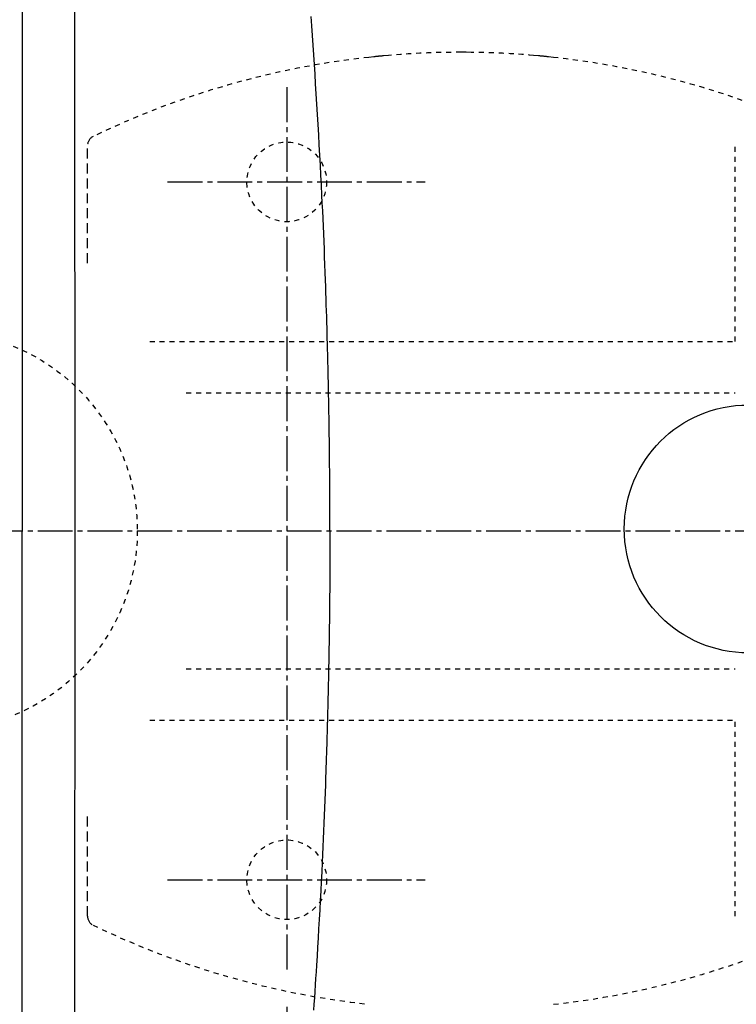
# Model space of a CAD drawing. Extents: x 0 to 2000, y 13 to 2915.
# Drawn here: x 609 to 753, y 2380 to 2578 of the extents above; entities that cross this region are included whole.
import ezdxf

# ---------------------------------------------------------------- set-up
doc = ezdxf.new("R2010")
doc.units = 0
for name, pattern in [('EXLTYPE1', [3, 2, -1]), ('EXLTYPE2', [2, 1, -1]), ('EXLTYPE3', [10, 7, -1, 1, -1])]:
    doc.linetypes.add(name, pattern=pattern)
doc.layers.get('0').update_dxf_attribs({"linetype": 'CONTINUOUS'})
doc.layers.get('DEFPOINTS').update_dxf_attribs({"linetype": 'CONTINUOUS'})
for name, color, linetype in [('便器', 7, 'CONTINUOUS'), ('便座', 7, 'CONTINUOUS'), ('寸法', 7, 'CONTINUOUS')]:
    doc.layers.add(name, color=color, linetype=linetype)
doc.styles.add('EXCADDIM2', font='monotxt', dxfattribs={"width": 0.84, "bigfont": 'extfont'})
doc.styles.get("Standard").update_dxf_attribs({"font": 'monotxt', "bigfont": 'extfont'})
doc.dimstyles.new('ISO-25', dxfattribs={"dimtxt": 2.5, "dimasz": 2.5, "dimexe": 1.25, "dimexo": 0.625, "dimtad": 1, "dimtxsty": 'STANDARD', "dimcen": 2.5, "dimazin": 3, "dimtfac": 1, "dimtmove": 0, "dimatfit": 3})

# ---------------------------------------------------------------- blocks, each defined once
blk = doc.blocks.new('EX_NORM')
at = {"color": 0, "linetype": 'CONTINUOUS'}
for q in [(-1, 0.1667), (-1, 0), (-1, -0.1667)]:
    blk.add_line((0, 0), q, dxfattribs=at)
blk = doc.blocks.new('*D16')
at = {"layer": 'DEFPOINTS', "color": 0}
for p in [(1132.51, 2475), (662.51, 2386.5), (1132.51, 2178)]:
    blk.add_point(p, dxfattribs=at)
at = {"layer": '便座', "color": 3, "linetype": 'CONTINUOUS'}
for p, q in [((1132.51, 2468), (1132.51, 2168)), ((662.51, 2379.5), (662.51, 2168)), ((692.51, 2178), (1102.51, 2178))]:
    blk.add_line(p, q, dxfattribs=at)
at = {"layer": '便座', "color": 3, "xscale": 30, "yscale": 30, "zscale": 30, "rotation": 180}
blk.add_blockref('EX_NORM', (662.51, 2178), dxfattribs=at)
at = {"layer": '便座', "color": 3, "xscale": 30, "yscale": 30, "zscale": 30}
blk.add_blockref('EX_NORM', (1132.51, 2178), dxfattribs=at)
at = {"layer": '便座', "color": 2, "insert": (897.51, 2203), "char_height": 40, "attachment_point": 5, "style": 'EXCADDIM2'}
blk.add_mtext('470', dxfattribs=at)
blk = doc.blocks.new('*D24')
at = {"layer": 'DEFPOINTS', "color": 0}
for p in [(1132.51, 2738), (442.51, 2475), (1132.51, 2475)]:
    blk.add_point(p, dxfattribs=at)
at = {"layer": '寸法', "color": 3, "linetype": 'CONTINUOUS'}
for p, q in [((442.51, 2482), (442.51, 2748)), ((1132.51, 2482), (1132.51, 2748)), ((472.51, 2738), (1102.51, 2738))]:
    blk.add_line(p, q, dxfattribs=at)
at = {"layer": '寸法', "color": 3, "xscale": 30, "yscale": 30, "zscale": 30, "rotation": 180}
blk.add_blockref('EX_NORM', (442.51, 2738), dxfattribs=at)
at = {"layer": '寸法', "color": 3, "xscale": 30, "yscale": 30, "zscale": 30}
blk.add_blockref('EX_NORM', (1132.51, 2738), dxfattribs=at)
at = {"layer": '寸法', "color": 2, "insert": (787.51, 2763), "char_height": 40, "attachment_point": 5, "style": 'EXCADDIM2'}
blk.add_mtext('690', dxfattribs=at)

msp = doc.modelspace()

# ---------------------------------------------------------------- linework, layer by layer
at = {"layer": '便器', "color": 6, "linetype": 'EXLTYPE1'}
for p, q in [((679.967, 2570.092), (678.964, 2569.984)), ((682.976, 2570.377), (681.973, 2570.288)), ((699.524, 2570.988), (698.521, 2570.997)), ((713.064, 2570.288), (712.061, 2570.377)), ((716.073, 2569.984), (715.07, 2570.092)), ((622.518, 2528.7), (622.518, 2552.317)), ((622.518, 2397.683), (622.518, 2417.7))]:
    msp.add_line(p, q, dxfattribs=at)
at = {"layer": '便器', "color": 6, "linetype": 'EXLTYPE3'}
for p, q in [((662.515, 2564), (662.515, 2386.5)), ((638.594, 2545), (690.294, 2545)), ((392.518, 2475), (1154, 2475)), ((638.594, 2405), (690.294, 2405))]:
    msp.add_line(p, q, dxfattribs=at)
at = {"layer": '便器', "color": 6, "linetype": 'EXLTYPE2'}
for p, q in [((752.518, 2513), (752.518, 2552.317)), ((635.003, 2513), (752.518, 2513)), ((642.328, 2502.713), (752.518, 2502.713)), ((642.328, 2447.287), (752.518, 2447.287)), ((635.003, 2437), (752.518, 2437)), ((752.518, 2397.683), (752.518, 2437))]:
    msp.add_line(p, q, dxfattribs=at)
at = {"layer": '便器', "color": 2, "linetype": 'EXLTYPE2'}
for centre in [(662.515, 2545), (662.515, 2405)]:
    msp.add_circle(centre, 8, dxfattribs=at)
at = {"layer": '便器', "color": 6, "linetype": 'EXLTYPE2'}
msp.add_circle((592.518, 2475), 40, dxfattribs=at)
for centre, start, end in [((697.518, 2401), 96.26602, 115.75501), ((697.518, 2401), 90.67608, 94.90741), ((697.518, 2401), 85.09259, 89.32392), ((697.518, 2401), 69.93623, 83.73399), ((697.518, 2549), 244.24499, 263.73398), ((697.518, 2549), 276.26601, 289.95111)]:
    msp.add_arc(centre, 170, start, end, dxfattribs=at)
at = {"layer": '便器', "color": 6, "linetype": 'EXLTYPE1'}
for centre, radius, start, end in [((697.518, 2401), 170, 95.24676, 95.92606), ((697.518, 2401), 170, 89.66196, 90.33804), ((697.518, 2401), 170, 84.07394, 84.75324), ((624.518, 2552.311), 2, 115.755, 180.00001), ((624.518, 2397.689), 2, 179.99999, 244.245)]:
    msp.add_arc(centre, radius, start, end, dxfattribs=at)
at = {"layer": '便座', "color": 6, "linetype": 'CONTINUOUS'}
for p in [(609.42, 2596.165), (609.42, 2354.345)]:
    msp.add_line(p, (609.42, 2475), dxfattribs=at)
at = {"layer": '便座', "color": 6, "linetype": 'CONTINUOUS', "flags": 128}
for points in [[(671.191, 2475), (671.191, 2475.009), (671.191, 2475.034), (671.191, 2475.075), (671.191, 2475.129), (671.19, 2475.195), (671.19, 2475.27), (671.19, 2475.354), (671.19, 2475.445), (671.19, 2475.541), (671.19, 2475.64), (671.19, 2475.741), (671.19, 2475.951), (671.19, 2476.161), (671.19, 2476.371), (671.189, 2476.583), (671.189, 2476.795), (671.189, 2477.008), (671.189, 2477.222), (671.188, 2477.438), (671.188, 2477.655), (671.188, 2477.873), (671.187, 2478.093), (671.187, 2478.437), (671.186, 2478.786), (671.185, 2479.137), (671.184, 2479.49), (671.182, 2479.845), (671.181, 2480.201), (671.18, 2480.557), (671.178, 2480.912), (671.177, 2481.267), (671.175, 2481.62), (671.173, 2481.97), (671.171, 2482.34), (671.169, 2482.706), (671.167, 2483.07), (671.165, 2483.43), (671.163, 2483.789), (671.161, 2484.146), (671.158, 2484.501), (671.156, 2484.855), (671.153, 2485.207), (671.151, 2485.559), (671.148, 2485.911), (671.145, 2486.284), (671.142, 2486.657), (671.139, 2487.03), (671.136, 2487.403), (671.132, 2487.776), (671.129, 2488.149), (671.125, 2488.522), (671.122, 2488.895), (671.118, 2489.268), (671.114, 2489.641), (671.11, 2490.014), (671.106, 2490.408), (671.101, 2490.802), (671.097, 2491.196), (671.092, 2491.59), (671.088, 2491.984), (671.083, 2492.378), (671.078, 2492.772), (671.073, 2493.166), (671.068, 2493.56), (671.062, 2493.954), (671.057, 2494.348), (671.051, 2494.763), (671.045, 2495.178), (671.039, 2495.594), (671.033, 2496.009), (671.027, 2496.424), (671.02, 2496.839), (671.014, 2497.254), (671.007, 2497.67), (671, 2498.085), (670.994, 2498.5), (670.987, 2498.915), (670.979, 2499.351), (670.971, 2499.788), (670.964, 2500.224), (670.956, 2500.66), (670.948, 2501.097), (670.939, 2501.533), (670.931, 2501.969), (670.923, 2502.405), (670.914, 2502.842), (670.905, 2503.278), (670.896, 2503.714), (670.887, 2504.171), (670.877, 2504.627), (670.868, 2505.081), (670.858, 2505.531), (670.848, 2505.977), (670.839, 2506.416), (670.829, 2506.849), (670.819, 2507.274), (670.81, 2507.689), (670.8, 2508.093), (670.791, 2508.486), (670.782, 2508.884), (670.772, 2509.27), (670.763, 2509.646), (670.754, 2510.015), (670.745, 2510.379), (670.735, 2510.74), (670.726, 2511.101), (670.716, 2511.463), (670.706, 2511.829), (670.696, 2512.202), (670.686, 2512.583), (670.659, 2513.553), (670.63, 2514.58), (670.599, 2515.656), (670.566, 2516.776), (670.531, 2517.933), (670.495, 2519.119), (670.457, 2520.328), (670.418, 2521.553), (670.378, 2522.787), (670.337, 2524.024), (670.295, 2525.257), (670.239, 2526.845), (670.182, 2528.418), (670.123, 2529.978), (670.063, 2531.528), (670.001, 2533.07), (669.937, 2534.608), (669.871, 2536.144), (669.803, 2537.681), (669.732, 2539.222), (669.66, 2540.769), (669.584, 2542.326), (669.486, 2544.315), (669.383, 2546.32), (669.276, 2548.34), (669.166, 2550.371), (669.053, 2552.41), (668.936, 2554.455), (668.817, 2556.502), (668.696, 2558.55), (668.572, 2560.596), (668.445, 2562.636), (668.317, 2564.667), (668.192, 2566.623), (668.065, 2568.569), (667.936, 2570.506), (667.805, 2572.435), (667.672, 2574.358), (667.537, 2576.274), (667.4, 2578.184)], [(671.191, 2475), (671.191, 2474.991), (671.191, 2474.965), (671.191, 2474.924), (671.191, 2474.869), (671.19, 2474.803), (671.19, 2474.726), (671.19, 2474.641), (671.19, 2474.549), (671.19, 2474.452), (671.19, 2474.351), (671.19, 2474.249), (671.19, 2474.044), (671.19, 2473.839), (671.19, 2473.634), (671.189, 2473.428), (671.189, 2473.221), (671.189, 2473.014), (671.189, 2472.806), (671.189, 2472.596), (671.188, 2472.385), (671.188, 2472.173), (671.187, 2471.958), (671.187, 2471.633), (671.186, 2471.305), (671.185, 2470.974), (671.184, 2470.64), (671.183, 2470.305), (671.182, 2469.97), (671.18, 2469.634), (671.179, 2469.299), (671.177, 2468.966), (671.176, 2468.634), (671.174, 2468.306), (671.173, 2467.98), (671.171, 2467.656), (671.169, 2467.336), (671.168, 2467.018), (671.166, 2466.703), (671.164, 2466.389), (671.162, 2466.077), (671.16, 2465.766), (671.158, 2465.457), (671.156, 2465.147), (671.153, 2464.838), (671.151, 2464.528), (671.149, 2464.218), (671.146, 2463.908), (671.144, 2463.598), (671.141, 2463.288), (671.139, 2462.978), (671.136, 2462.667), (671.133, 2462.357), (671.13, 2462.047), (671.127, 2461.737), (671.124, 2461.427), (671.121, 2461.116), (671.118, 2460.805), (671.115, 2460.494), (671.112, 2460.183), (671.108, 2459.872), (671.105, 2459.561), (671.102, 2459.25), (671.098, 2458.939), (671.094, 2458.628), (671.091, 2458.317), (671.087, 2458.006), (671.083, 2457.695), (671.079, 2457.383), (671.075, 2457.072), (671.071, 2456.761), (671.067, 2456.45), (671.063, 2456.139), (671.059, 2455.828), (671.055, 2455.517), (671.05, 2455.206), (671.046, 2454.895), (671.041, 2454.584), (671.037, 2454.273), (671.032, 2453.963), (671.027, 2453.652), (671.023, 2453.341), (671.018, 2453.03), (671.013, 2452.719), (671.008, 2452.408), (671.003, 2452.097), (670.998, 2451.786), (670.993, 2451.475), (670.987, 2451.165), (670.982, 2450.853), (670.977, 2450.542), (670.971, 2450.23), (670.966, 2449.919), (670.96, 2449.607), (670.954, 2449.296), (670.949, 2448.984), (670.943, 2448.673), (670.937, 2448.361), (670.931, 2448.05), (670.925, 2447.738), (670.919, 2447.426), (670.913, 2447.113), (670.906, 2446.801), (670.9, 2446.488), (670.894, 2446.176), (670.887, 2445.863), (670.881, 2445.551), (670.874, 2445.238), (670.868, 2444.926), (670.861, 2444.613), (670.854, 2444.301), (670.847, 2443.988), (670.84, 2443.675), (670.833, 2443.362), (670.826, 2443.049), (670.819, 2442.736), (670.812, 2442.423), (670.804, 2442.11), (670.797, 2441.797), (670.79, 2441.485), (670.782, 2441.172), (670.775, 2440.859), (670.767, 2440.546), (670.759, 2440.234), (670.752, 2439.924), (670.744, 2439.618), (670.736, 2439.315), (670.729, 2439.018), (670.721, 2438.727), (670.714, 2438.443), (670.707, 2438.167), (670.7, 2437.9), (670.693, 2437.644), (670.687, 2437.398), (670.68, 2437.162), (670.674, 2436.934), (670.668, 2436.712), (670.662, 2436.495), (670.656, 2436.282), (670.65, 2436.071), (670.644, 2435.859), (670.638, 2435.646), (670.632, 2435.43), (670.626, 2435.21), (670.605, 2434.515), (670.583, 2433.77), (670.56, 2432.978), (670.534, 2432.145), (670.508, 2431.277), (670.479, 2430.376), (670.45, 2429.45), (670.419, 2428.502), (670.388, 2427.538), (670.355, 2426.562), (670.322, 2425.58), (670.268, 2424.054), (670.213, 2422.523), (670.156, 2420.987), (670.097, 2419.446), (670.036, 2417.898), (669.972, 2416.344), (669.907, 2414.782), (669.839, 2413.213), (669.768, 2411.635), (669.695, 2410.047), (669.62, 2408.45), (669.528, 2406.562), (669.433, 2404.663), (669.335, 2402.759), (669.234, 2400.854), (669.131, 2398.952), (669.026, 2397.057), (668.92, 2395.174), (668.812, 2393.308), (668.703, 2391.462), (668.593, 2389.64), (668.483, 2387.848), (668.399, 2386.512), (668.315, 2385.194), (668.232, 2383.892), (668.148, 2382.605), (668.063, 2381.331), (667.978, 2380.068), (667.893, 2378.816)]]:
    msp.add_lwpolyline(points, dxfattribs=at)
at = {"layer": '便座', "color": 6, "linetype": 'CONTINUOUS'}
msp.add_circle((755.134, 2475.377), 24.865, dxfattribs=at)
for points in [[(620.026, 2475), (620.024, 2533.372), (619.987, 2591.738), (619.748, 2650.078)], [(619.748, 2299.922), (619.987, 2358.262), (620.024, 2416.628), (620.026, 2475)]]:
    msp.add_open_spline(points, degree=3, dxfattribs=at)

# ---------------------------------------------------------------- dimensions: what is measured, and where the dimension line sits
at = {"layer": '便座', "color": 3, "linetype": 'CONTINUOUS'}
dim = msp.add_linear_dim(base=(1132.515, 2178), p1=(662.515, 2386.5), p2=(1132.515, 2475), dimstyle='ISO-25', override={"dimtxt": 40, "dimasz": 30, "dimexe": 10, "dimexo": 7, "dimgap": 0, "dimtad": 1, "dimjust": 0, "dimtih": 0, "dimtoh": 0, "dimdec": 1, "dimzin": 8, "dimlunit": 2, "dimtxsty": 'EXCADDIM2', "dimblk1": 'EX_NORM', "dimblk2": 'EX_NORM', "dimsah": 1, "dimse1": 0, "dimse2": 0, "dimclrd": 3, "dimclre": 3, "dimclrt": 2, "dimtmove": 2}, dxfattribs=at)
dim.commit()
dim.dimension.update_dxf_attribs({"geometry": '*D16', "text_midpoint": (897.515, 2203), "dimtype": 160})
at = {"layer": '寸法', "color": 3, "linetype": 'CONTINUOUS'}
dim = msp.add_linear_dim(base=(1132.515, 2738), p1=(442.515, 2475), p2=(1132.515, 2475), dimstyle='ISO-25', override={"dimtxt": 40, "dimasz": 30, "dimexe": 10, "dimexo": 7, "dimgap": 0, "dimtad": 1, "dimjust": 0, "dimtih": 0, "dimtoh": 0, "dimdec": 1, "dimzin": 8, "dimlunit": 2, "dimtxsty": 'EXCADDIM2', "dimblk1": 'EX_NORM', "dimblk2": 'EX_NORM', "dimsah": 1, "dimse1": 0, "dimse2": 0, "dimclrd": 3, "dimclre": 3, "dimclrt": 2, "dimtmove": 2}, dxfattribs=at)
dim.commit()
dim.dimension.update_dxf_attribs({"geometry": '*D24', "text_midpoint": (787.515, 2763), "dimtype": 160})

doc.saveas('drawing.dxf')
